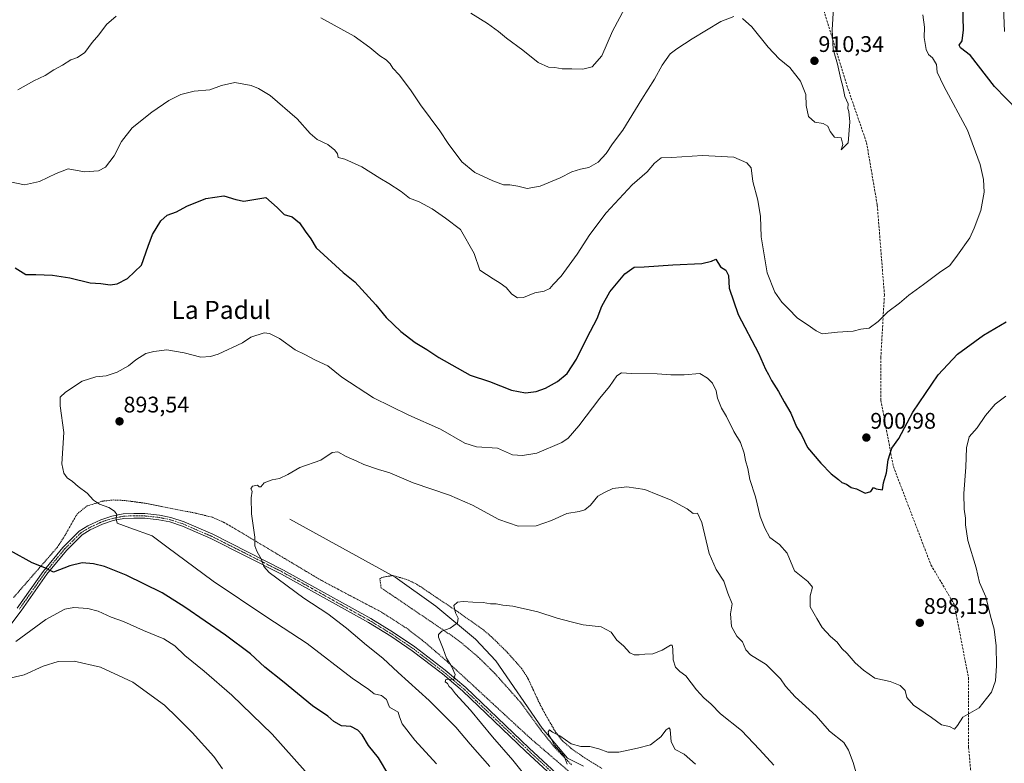
# Model space of a CAD drawing. Units: metres. Extents: x 655205 to 658670, y 4730176 to 4732566.
# Drawn here: x 657496 to 657933, y 4731437 to 4731767 of the extents above; entities that cross this region are included whole.
import ezdxf
from ezdxf.enums import TextEntityAlignment as Align

# ---------------------------------------------------------------- set-up
doc = ezdxf.new("R2010")
doc.units = ezdxf.units.M
doc.header["$MEASUREMENT"] = 0
for name, pattern in [('TRAZO_Y_PUNTO', [1, 0.5, -0.25, 0, -0.25]), ('TRAZOS', [0.75, 0.5, -0.25]), ('TRAZOSX2', [1.5, 1, -0.5])]:
    doc.linetypes.add(name, pattern=pattern)
for name, color, linetype, lineweight in [('Alambrada', 19, 'TRAZOS', 0), ('Camino', 19, 'Continuous', 0), ('Camino Cxs', 19, 'Continuous', 0), ('Camino eje', 39, 'TRAZO_Y_PUNTO', 13), ('Carátula', 7, 'Continuous', 5), ('Corriente natural lineal', 142, 'Continuous', 13), ('Curva de nivel maestra', 36, 'Continuous', 30), ('Curva de nivel normal', 36, 'Continuous', 0), ('Punto de cota en terreno', 7, 'Continuous', 0), ('Rótulo de punto de cota en terreno', 19, 'Continuous', 0), ('Senda', 19, 'TRAZOSX2', 0), ('Texto cartográfico', 19, 'Continuous', 0), ('Valla', 19, 'TRAZOS', 0)]:
    doc.layers.add(name, color=color, linetype=linetype, lineweight=lineweight)
doc.styles.add('Arial', font='txt', dxfattribs={"height": 0.2})

# ---------------------------------------------------------------- blocks, each defined once
blk = doc.blocks.new('*U162')
at = {"layer": 'Curva de nivel normal', "color": 36, "linetype": 'Continuous', "lineweight": 0}
blk.add_polyline3d([(657738.76, 4731436.47, 880), (657737.47, 4731440.02, 880), (657733.1, 4731445.08, 880), (657732, 4731447.34, 880), (657730.69, 4731449.27, 880), (657730.32, 4731450.76, 880), (657730.92, 4731451.75, 880), (657732.32, 4731450.69, 880), (657735.51, 4731448.98, 880), (657740.53, 4731445.57, 880), (657744.83, 4731444.38, 880), (657748.84, 4731444.28, 880), (657752.89, 4731443.34, 880), (657756.82, 4731441.85, 880), (657761.73, 4731441.77, 880), (657769.96, 4731443.61, 880), (657775.81, 4731445.06, 880), (657780.32, 4731448.65, 880), (657782.82, 4731451.75, 880), (657784.05, 4731452.53, 880), (657784.48, 4731451.91, 880), (657785.03, 4731446.32, 880), (657786.82, 4731443.02, 880), (657790.8, 4731440.86, 880), (657795.75, 4731436.52, 880)], dxfattribs=at)
blk = doc.blocks.new('*U163')
at = {"layer": 'Curva de nivel normal', "color": 36, "linetype": 'Continuous', "lineweight": 0}
for points in [[(657857.7, 4731784.52, 910), (657856.37, 4731762.34, 910), (657856.89, 4731753.69, 910), (657858.76, 4731747.09, 910), (657860.22, 4731740.44, 910), (657861.22, 4731737.17, 910), (657862.09, 4731732.76, 910), (657863.52, 4731729.51, 910), (657863.42, 4731727.45, 910), (657863.78, 4731726.07, 910), (657864.26, 4731721.53, 910), (657863.59, 4731712.12, 910), (657860.45, 4731709.01, 910), (657861.12, 4731711.34, 910), (657860.38, 4731714.42, 910), (657857.52, 4731714.65, 910), (657855.47, 4731717.18, 910), (657854.54, 4731719.61, 910), (657852.42, 4731720.65, 910), (657848.73, 4731721.34, 910), (657845.99, 4731723.89, 910), (657844.83, 4731728.77, 910), (657844.8, 4731733.62, 910), (657842.37, 4731739.47, 910), (657837.65, 4731745.52, 910), (657832.87, 4731749.4, 910), (657828.03, 4731754.56, 910), (657820.77, 4731763.58, 910), (657816.62, 4731767.3, 910)], [(657812.73, 4731768.15, 910), (657807.08, 4731765.96, 910), (657794.23, 4731758.34, 910), (657787.54, 4731753.86, 910), (657784.52, 4731751.66, 910), (657781.01, 4731746.65, 910), (657777.58, 4731740.32, 910), (657771.96, 4731731.53, 910), (657763.49, 4731717.77, 910), (657758.98, 4731711.74, 910), (657756.11, 4731707.44, 910), (657752.54, 4731703.57, 910), (657748.38, 4731701.13, 910), (657744.72, 4731700.41, 910), (657740.83, 4731699.21, 910), (657735.65, 4731696.63, 910), (657726.81, 4731692.94, 910), (657721.07, 4731691.88, 910), (657716.91, 4731692.94, 910), (657713.39, 4731693.53, 910), (657710.49, 4731693.57, 910), (657705.81, 4731695.23, 910), (657697.83, 4731698.92, 910), (657692.14, 4731703.67, 910), (657686, 4731711.78, 910), (657682.37, 4731717.54, 910), (657673.73, 4731728.98, 910), (657669.59, 4731735.26, 910), (657667.5, 4731738.01, 910), (657664.32, 4731742.32, 910), (657661.38, 4731745.21, 910), (657660.3, 4731747.13, 910), (657658.48, 4731748.98, 910), (657655.62, 4731750.79, 910), (657651.3, 4731754.47, 910), (657644.23, 4731759.4, 910), (657635.46, 4731764.29, 910), (657629.52, 4731767.59, 910)], [(657538.66, 4731768.39, 910), (657534.31, 4731764.67, 910), (657530.97, 4731760.01, 910), (657528, 4731756.72, 910), (657524.78, 4731752.26, 910), (657521.44, 4731749.97, 910), (657518.58, 4731748.9, 910), (657514.86, 4731746.53, 910), (657510.92, 4731744.46, 910), (657507.11, 4731742.01, 910), (657502.13, 4731739.72, 910), (657495.03, 4731735.6, 910)]]:
    blk.add_polyline3d(points, dxfattribs=at)
blk = doc.blocks.new('*U173')
at = {"layer": 'Curva de nivel normal', "color": 36, "linetype": 'Continuous', "lineweight": 0}
for points in [[(657932.1, 4731779.91, 895), (657932.92, 4731761.61, 895)], [(657933.47, 4731599.78, 895), (657928.72, 4731596.21, 895), (657924.46, 4731591.23, 895), (657920.72, 4731585.71, 895), (657917.29, 4731581.7, 895), (657915.98, 4731576.78, 895), (657915.75, 4731568.32, 895), (657914.85, 4731556.52, 895), (657915, 4731549.65, 895), (657915.63, 4731545.69, 895), (657915.58, 4731542.69, 895), (657916.66, 4731535.76, 895), (657920.3, 4731523.63, 895), (657921.84, 4731517.1, 895), (657924.66, 4731510.67, 895), (657926.66, 4731502.19, 895), (657928.31, 4731496.44, 895), (657929.27, 4731488.98, 895), (657929.37, 4731480.04, 895), (657928.85, 4731473.45, 895), (657927.18, 4731468.49, 895), (657924.95, 4731465.59, 895), (657921.74, 4731461.49, 895), (657914.42, 4731457.38, 895), (657912, 4731453.7, 895), (657910.68, 4731452.05, 895), (657908.45, 4731453.26, 895), (657904.94, 4731453.91, 895), (657900.58, 4731457.12, 895), (657892.57, 4731462.66, 895), (657889.64, 4731466.1, 895), (657888.82, 4731469.15, 895), (657886.58, 4731471.43, 895), (657882.16, 4731473.17, 895), (657875.36, 4731474.58, 895), (657870.33, 4731478.22, 895), (657866.69, 4731481.39, 895), (657863.13, 4731485.54, 895), (657860.76, 4731487.79, 895), (657858.67, 4731490.66, 895), (657855.72, 4731493.13, 895), (657851.92, 4731497.14, 895), (657849.65, 4731501.12, 895), (657846.7, 4731506.31, 895), (657846.69, 4731511.22, 895), (657847.7, 4731515.01, 895), (657845.6, 4731517.58, 895), (657839.73, 4731522.3, 895), (657836.5, 4731530.12, 895), (657833.06, 4731533.96, 895), (657828.76, 4731536.99, 895), (657826.59, 4731541.24, 895), (657824.54, 4731546.36, 895), (657822.33, 4731555.03, 895), (657819.89, 4731562.76, 895), (657819.02, 4731567.64, 895), (657817.96, 4731571.22, 895), (657817.32, 4731574.53, 895), (657815.68, 4731579.15, 895), (657812.72, 4731584.11, 895), (657809.55, 4731590.77, 895), (657807.25, 4731594.38, 895), (657805.61, 4731598.84, 895), (657804.99, 4731602.12, 895), (657803.36, 4731605.57, 895), (657801.04, 4731607.76, 895), (657797.77, 4731609.73, 895), (657790.8, 4731609.19, 895), (657784.85, 4731609.14, 895), (657778.82, 4731609.68, 895), (657767.37, 4731609.8, 895), (657762.95, 4731610.06, 895), (657760.88, 4731608.8, 895), (657757.62, 4731604.1, 895), (657753.25, 4731598.92, 895), (657744.05, 4731586.58, 895), (657739.27, 4731581.17, 895), (657736.51, 4731579.25, 895), (657725.29, 4731574.39, 895), (657718.97, 4731573.37, 895), (657714.5, 4731573.68, 895), (657707.83, 4731576.67, 895), (657698.56, 4731577.32, 895), (657693.41, 4731578.91, 895), (657682.6, 4731585.07, 895), (657668.52, 4731591.3, 895), (657652.84, 4731598.95, 895), (657638.84, 4731608.19, 895), (657632.53, 4731613.26, 895), (657627.16, 4731615.72, 895), (657622.42, 4731618.26, 895), (657618.06, 4731620.32, 895), (657611.17, 4731625.27, 895), (657606.7, 4731627.59, 895), (657604.34, 4731627.88, 895), (657598.48, 4731625.97, 895), (657594.68, 4731623.35, 895), (657583.94, 4731618.4, 895), (657580.52, 4731617.39, 895), (657576.17, 4731617.05, 895), (657568.79, 4731619.04, 895), (657561.17, 4731620.32, 895), (657555.41, 4731619.6, 895), (657551.75, 4731618.71, 895), (657547.41, 4731615.8, 895), (657544.18, 4731613.16, 895), (657539.04, 4731610.33, 895), (657534.15, 4731608.77, 895), (657529.67, 4731608.3, 895), (657523.57, 4731606.42, 895), (657516.2, 4731601.54, 895), (657513.78, 4731599.31, 895), (657513.81, 4731595.52, 895), (657515.41, 4731583.58, 895), (657514.48, 4731569.7, 895), (657515.05, 4731567.65, 895), (657515.4, 4731565.57, 895), (657516.96, 4731563.47, 895), (657519.34, 4731561.85, 895), (657521.82, 4731559.66, 895), (657525.81, 4731556.66, 895), (657528.62, 4731553.54, 895), (657531.31, 4731551.8, 895), (657535.36, 4731550.28, 895), (657537.86, 4731548.66, 895), (657538.89, 4731547.23, 895), (657538.73, 4731545.36, 895), (657539.16, 4731543.36, 895), (657544.78, 4731541.4, 895), (657554.7, 4731537.75, 895), (657561.17, 4731532.84, 895), (657581.64, 4731517.7, 895), (657605.51, 4731501.7, 895), (657623.42, 4731489.95, 895), (657643.39, 4731474.59, 895), (657650.73, 4731469.59, 895), (657653.18, 4731467.68, 895), (657656.36, 4731466.88, 895), (657658.67, 4731465.2, 895), (657659.9, 4731461.76, 895), (657663.88, 4731459.52, 895), (657664.46, 4731457.42, 895), (657665.66, 4731454.35, 895), (657671.21, 4731447.1, 895), (657680.8, 4731436.68, 895)]]:
    blk.add_polyline3d(points, dxfattribs=at)
blk = doc.blocks.new('*U177')
at = {"layer": 'Curva de nivel normal', "color": 36, "linetype": 'Continuous', "lineweight": 0}
blk.add_polyline3d([(657704.53, 4731435.51, 890), (657695.8, 4731445.38, 890), (657689.34, 4731452.96, 890), (657677.52, 4731464.73, 890), (657663.76, 4731477.17, 890), (657657.08, 4731483.46, 890), (657649.83, 4731489.24, 890), (657640.92, 4731496.78, 890), (657632.62, 4731503.14, 890), (657621.93, 4731510.14, 890), (657606.5, 4731521.56, 890), (657604.23, 4731524.17, 890), (657603.18, 4731527.35, 890), (657601.11, 4731530.97, 890), (657600.14, 4731533.35, 890), (657600.23, 4731537.26, 890), (657598.68, 4731547.6, 890), (657598.55, 4731554.68, 890), (657599, 4731557.59, 890), (657598.4, 4731558.69, 890), (657599.22, 4731559.84, 890), (657601.44, 4731560.2, 890), (657602.18, 4731559.52, 890), (657602.85, 4731559.58, 890), (657604.29, 4731561.24, 890), (657607.94, 4731562.58, 890), (657611.08, 4731563.2, 890), (657614.84, 4731565.02, 890), (657620.17, 4731568.04, 890), (657629.51, 4731571.39, 890), (657634.51, 4731574.68, 890), (657637.1, 4731574.99, 890), (657640.78, 4731572.98, 890), (657645.46, 4731570.98, 890), (657648.62, 4731569.48, 890), (657655.12, 4731567.2, 890), (657660.06, 4731565.8, 890), (657670.51, 4731561.26, 890), (657686.65, 4731555.85, 890), (657696.83, 4731551.36, 890), (657708.44, 4731545, 890), (657717.05, 4731542.04, 890), (657725.05, 4731542.28, 890), (657731.82, 4731544.53, 890), (657738.64, 4731547.76, 890), (657744.12, 4731548.63, 890), (657746.68, 4731549.3, 890), (657749.12, 4731551.4, 890), (657752.49, 4731555.36, 890), (657755.15, 4731556.92, 890), (657759.15, 4731558.82, 890), (657765.36, 4731559.56, 890), (657773.34, 4731558.31, 890), (657779.06, 4731555.94, 890), (657784.7, 4731553.8, 890), (657792.09, 4731549.83, 890), (657794.78, 4731547.7, 890), (657796.66, 4731547.86, 890), (657798.55, 4731543.7, 890), (657801.89, 4731529.87, 890), (657804.92, 4731522.91, 890), (657808.41, 4731517.63, 890), (657810.06, 4731512.28, 890), (657812.01, 4731507.56, 890), (657811.32, 4731503.12, 890), (657811.74, 4731497.62, 890), (657814.16, 4731493.29, 890), (657816.6, 4731490.82, 890), (657818.06, 4731487.27, 890), (657820.23, 4731485.04, 890), (657827.1, 4731480.73, 890), (657833.48, 4731474.37, 890), (657835.67, 4731471.04, 890), (657840.01, 4731466.35, 890), (657849.27, 4731457.88, 890), (657855.23, 4731451.14, 890), (657861.61, 4731446.12, 890), (657863.62, 4731442.64, 890), (657865.7, 4731437.22, 890), (657866.87, 4731433.11, 890)], dxfattribs=at)
blk = doc.blocks.new('*U188')
at = {"layer": 'Curva de nivel normal', "color": 36, "linetype": 'Continuous', "lineweight": 0}
for points in [[(657896.63, 4731768.86, 905), (657897.38, 4731763.39, 905), (657897.26, 4731758.91, 905), (657898.1, 4731753.61, 905), (657899.13, 4731751.32, 905), (657900.97, 4731749.83, 905), (657901.88, 4731748.42, 905), (657902.7, 4731746.91, 905), (657903.02, 4731743.56, 905), (657906.06, 4731737.27, 905), (657916.54, 4731717.75, 905), (657922.16, 4731702.48, 905), (657923.57, 4731695.81, 905), (657923.9, 4731690.3, 905), (657922.44, 4731682.1, 905), (657919.44, 4731674.35, 905), (657917.53, 4731670.02, 905), (657912.08, 4731662.35, 905), (657908.61, 4731657.68, 905), (657904.03, 4731654.63, 905), (657896.94, 4731649.3, 905), (657890.48, 4731644.6, 905), (657886.31, 4731641.02, 905), (657881.14, 4731637.11, 905), (657876.81, 4731632.82, 905), (657872.81, 4731629.92, 905), (657869.14, 4731629.51, 905), (657865.81, 4731628.64, 905), (657858.81, 4731628.08, 905), (657851.99, 4731627.45, 905), (657849.28, 4731628.77, 905), (657845.4, 4731631.61, 905), (657841.08, 4731634.34, 905), (657836.89, 4731638.68, 905), (657834.16, 4731641.43, 905), (657830.97, 4731645.84, 905), (657827.64, 4731654.51, 905), (657824.97, 4731670.5, 905), (657824.56, 4731679.42, 905), (657823.5, 4731686.73, 905), (657821.16, 4731694.97, 905), (657820.44, 4731701.04, 905), (657818.49, 4731703.26, 905), (657812.82, 4731705.74, 905), (657798.82, 4731706.51, 905), (657785.15, 4731705.71, 905), (657780.58, 4731705.44, 905), (657777.53, 4731703.12, 905), (657774.3, 4731699.34, 905), (657767.68, 4731693.44, 905), (657756.18, 4731681.1, 905), (657748.9, 4731671.45, 905), (657743.24, 4731662.68, 905), (657736.1, 4731653.02, 905), (657732.64, 4731649.35, 905), (657731.09, 4731647.49, 905), (657728.58, 4731646.38, 905), (657724.5, 4731645.6, 905), (657719.5, 4731643.5, 905), (657716.72, 4731643.39, 905), (657714.22, 4731645.05, 905), (657711.73, 4731647.98, 905), (657709.04, 4731649.84, 905), (657705.95, 4731651.87, 905), (657699.99, 4731655.63, 905), (657697.51, 4731663.1, 905), (657691.42, 4731673.67, 905), (657684.89, 4731678.79, 905), (657678.83, 4731682.89, 905), (657673.13, 4731685.91, 905), (657668.88, 4731687.55, 905), (657665.21, 4731690.62, 905), (657659.69, 4731694.17, 905), (657655.62, 4731696.4, 905), (657647.67, 4731701.51, 905), (657640.09, 4731704.92, 905), (657637.15, 4731705.61, 905), (657636.86, 4731707.2, 905), (657635.76, 4731708.89, 905), (657632.55, 4731711.38, 905), (657627.83, 4731713.66, 905), (657624.75, 4731716.25, 905), (657618.92, 4731722.76, 905), (657606.99, 4731733.15, 905), (657601.88, 4731736.22, 905), (657598.64, 4731737.51, 905), (657591.39, 4731738.84, 905), (657585.36, 4731737.54, 905), (657580.24, 4731735.73, 905), (657573.3, 4731735.12, 905), (657567.32, 4731733.54, 905), (657562, 4731730.87, 905), (657554.46, 4731725.77, 905), (657545.83, 4731718.8, 905), (657540.95, 4731712.67, 905), (657537.7, 4731706.43, 905), (657533.92, 4731701.34, 905), (657530.79, 4731699.65, 905), (657524.64, 4731699.24, 905), (657517.42, 4731700.62, 905), (657512.06, 4731698.6, 905), (657504.56, 4731694.97, 905), (657497.96, 4731693.44, 905), (657490.9, 4731695.04, 905)], [(657494.08, 4731490.9, 905), (657507.42, 4731500.63, 905), (657515.86, 4731505.27, 905), (657519.85, 4731506.04, 905), (657526.07, 4731505.61, 905), (657530.72, 4731504.3, 905), (657536.37, 4731501.72, 905), (657541.84, 4731499.71, 905), (657550.85, 4731495.77, 905), (657559.81, 4731492.09, 905), (657564.63, 4731488.91, 905), (657569.16, 4731484.68, 905), (657577.78, 4731477.76, 905), (657589.98, 4731467.12, 905), (657607.87, 4731449.76, 905), (657622.51, 4731433.38, 905)]]:
    blk.add_polyline3d(points, dxfattribs=at)
blk = doc.blocks.new('*U201')
at = {"layer": 'Curva de nivel normal', "color": 36, "linetype": 'Continuous', "lineweight": 0}
blk.add_polyline3d([(657775.36, 4731792.44, 915), (657758.91, 4731761.72, 915), (657754.14, 4731750.67, 915), (657749.93, 4731745.87, 915), (657745.8, 4731744.78, 915), (657740.94, 4731745.01, 915), (657736.55, 4731745.04, 915), (657733.33, 4731745.53, 915), (657730.5, 4731745.76, 915), (657726.01, 4731747.78, 915), (657719.12, 4731753.25, 915), (657711.82, 4731758.56, 915), (657708.41, 4731761.59, 915), (657703.44, 4731765.15, 915), (657696.02, 4731769.69, 915)], dxfattribs=at)
blk = doc.blocks.new('*U220')
at = {"layer": 'Curva de nivel maestra', "color": 36, "linetype": 'Continuous', "lineweight": 30}
for points in [[(657659.69, 4731431.56, 900), (657655.11, 4731439.32, 900), (657650.6, 4731444.81, 900), (657647.79, 4731449.42, 900), (657645.98, 4731451.54, 900), (657642.83, 4731453.12, 900), (657638.64, 4731453.48, 900), (657635.33, 4731455.37, 900), (657632.6, 4731457.76, 900), (657625.83, 4731462.36, 900), (657612.45, 4731473.32, 900), (657604.7, 4731479.56, 900), (657598.28, 4731485.48, 900), (657587.24, 4731493.77, 900), (657569.06, 4731506.06, 900), (657559.08, 4731512.52, 900), (657543.04, 4731520.3, 900), (657533.52, 4731524.21, 900), (657528.62, 4731525.38, 900), (657523.6, 4731525.76, 900), (657518.07, 4731524.44, 900), (657510.78, 4731521.59, 900), (657507.06, 4731523.58, 900), (657501.36, 4731525.86, 900), (657491.79, 4731531.12, 900)], [(657493.8, 4731656.62, 900), (657498.53, 4731653.69, 900), (657502.95, 4731653.77, 900), (657510.44, 4731653.42, 900), (657518.02, 4731652.18, 900), (657527.16, 4731650, 900), (657531.89, 4731649.72, 900), (657536, 4731649.17, 900), (657539.15, 4731649.61, 900), (657543.69, 4731651.99, 900), (657549.9, 4731657.91, 900), (657552.8, 4731666.24, 900), (657554.84, 4731671.52, 900), (657558.43, 4731677.49, 900), (657561.33, 4731680.02, 900), (657565.43, 4731681.51, 900), (657570, 4731683.98, 900), (657578.52, 4731687.52, 900), (657586.41, 4731688.69, 900), (657591.76, 4731687.05, 900), (657595.29, 4731686.27, 900), (657605.05, 4731687.86, 900), (657610.17, 4731683.5, 900), (657613.17, 4731680.41, 900), (657616.76, 4731679.35, 900), (657620.09, 4731676.68, 900), (657622.5, 4731673, 900), (657625.03, 4731669.48, 900), (657627.43, 4731665.62, 900), (657639.33, 4731654.65, 900), (657644.61, 4731650.52, 900), (657653.87, 4731640.22, 900), (657658.46, 4731634.59, 900), (657665.06, 4731628.38, 900), (657671.31, 4731623.63, 900), (657676.59, 4731620.43, 900), (657681.9, 4731616.94, 900), (657695.8, 4731609.04, 900), (657704.42, 4731606.21, 900), (657714.15, 4731602.35, 900), (657720.35, 4731601.22, 900), (657724.99, 4731601.8, 900), (657729.22, 4731603.36, 900), (657734.5, 4731606.28, 900), (657738.86, 4731609.85, 900), (657742.95, 4731616.14, 900), (657747.62, 4731625.76, 900), (657752.13, 4731634.23, 900), (657754.26, 4731639.62, 900), (657757.76, 4731646.02, 900), (657764.45, 4731654.04, 900), (657768.56, 4731657.02, 900), (657772.96, 4731657.14, 900), (657785.71, 4731658.02, 900), (657798.64, 4731658.68, 900), (657802.88, 4731659.67, 900), (657804.84, 4731660.58, 900), (657806.92, 4731657.17, 900), (657809.21, 4731655.62, 900), (657810.47, 4731653.24, 900), (657810.75, 4731647.67, 900), (657814.71, 4731635.91, 900), (657823.68, 4731618.88, 900), (657826.81, 4731611.76, 900), (657828.2, 4731609.35, 900), (657829.48, 4731606.77, 900), (657832.66, 4731601.86, 900), (657835.12, 4731597.29, 900), (657838.01, 4731592.21, 900), (657840.56, 4731586.11, 900), (657842.78, 4731582.54, 900), (657845.53, 4731577.01, 900), (657851.43, 4731569.98, 900), (657856.05, 4731565.35, 900), (657859.26, 4731562.77, 900), (657860.7, 4731561.5, 900), (657862.74, 4731560.75, 900), (657864.81, 4731559.28, 900), (657867.23, 4731558.69, 900), (657871, 4731556.7, 900), (657873.63, 4731557.52, 900), (657874.81, 4731559.16, 900), (657875.96, 4731558.59, 900), (657878.71, 4731558.24, 900), (657879.27, 4731561.36, 900), (657880.61, 4731565.71, 900), (657881.24, 4731571.43, 900), (657882.98, 4731576.71, 900), (657886.06, 4731580.99, 900), (657892.29, 4731592.58, 900), (657903.47, 4731609.24, 900), (657911.99, 4731618.36, 900), (657923.55, 4731626.77, 900), (657933.65, 4731632.66, 900)], [(657943.94, 4731721.15, 900), (657928.54, 4731737.08, 900), (657917.86, 4731750.85, 900), (657913.4, 4731754.24, 900), (657912.78, 4731755.48, 900), (657914.15, 4731757.34, 900), (657914.77, 4731762.34, 900), (657914.32, 4731778.72, 900)]]:
    blk.add_polyline3d(points, dxfattribs=at)
blk = doc.blocks.new('5PATER')
at = {"layer": 'Carátula', "linetype": 'Continuous', "lineweight": 5}
h = blk.add_hatch(color=250, dxfattribs=at)
edge = h.paths.add_edge_path()
edge.add_ellipse((0, 0.01), major_axis=(-1.33, -1.34), ratio=0.999422, start_angle=0, end_angle=360)

msp = doc.modelspace()

# ---------------------------------------------------------------- linework, layer by layer
at = {"layer": 'Alambrada', "color": 19, "linetype": 'TRAZOS', "lineweight": 0}
msp.add_polyline3d([(657493.16, 4731510.45, 902.15), (657512.51, 4731532.67, 898.67), (657515.99, 4731538.05, 897.81), (657520.89, 4731546.77, 897.01), (657521.89, 4731548.02, 897.07), (657525.82, 4731551.05, 898.11), (657532.51, 4731553.16, 895.14), (657537.41, 4731553.69, 894.08), (657542.37, 4731553.48, 893.99)], dxfattribs=at)
at = {"layer": 'Camino', "color": 19, "linetype": 'Continuous', "lineweight": 0}
for points in [[(657750.73, 4731414.12, 879.88), (657720.52, 4731442.13, 882.22), (657692.41, 4731468.95, 884.4), (657683.44, 4731476.5, 885.29), (657670.01, 4731486.79, 886), (657660.58, 4731493.21, 886.68), (657650.59, 4731499.31, 887.06), (657612.01, 4731520.79, 889.52), (657580.71, 4731536.58, 891.5), (657568.07, 4731542.08, 892.49), (657562.42, 4731543.92, 892.67), (657557.53, 4731544.92, 892.97), (657551.32, 4731545.57, 893.43), (657546.55, 4731545.67, 893.95), (657542, 4731545.43, 894.48), (657537.3, 4731544.52, 894.92), (657532.58, 4731542.99, 895.78), (657527.08, 4731540.4, 896.44), (657523.51, 4731538.18, 897.01), (657516.56, 4731531.24, 898.3), (657507.89, 4731520.76, 900.24), (657496.45, 4731504.53, 902.53), (657484.1, 4731488.23, 904.61)], [(657494.78, 4731505.75, 902.51), (657506.24, 4731522.02, 900.18), (657515.03, 4731532.64, 898.32), (657522.21, 4731539.82, 897.14), (657526.09, 4731542.22, 896.52), (657531.82, 4731544.92, 895.76), (657536.78, 4731546.53, 895.02), (657541.75, 4731547.49, 894.53), (657546.52, 4731547.74, 894.04), (657551.45, 4731547.64, 893.45), (657557.85, 4731546.97, 892.96), (657562.95, 4731545.93, 892.56), (657568.81, 4731544.02, 892.28), (657581.59, 4731538.46, 891.42), (657612.98, 4731522.62, 889.41), (657651.64, 4731501.1, 887.06), (657661.7, 4731494.95, 886.62), (657671.22, 4731488.47, 886.12), (657684.74, 4731478.12, 885.23), (657693.79, 4731470.49, 884.46), (657721.94, 4731443.64, 882.15), (657752.15, 4731415.63, 879.83)]]:
    msp.add_polyline3d(points, dxfattribs=at)
at = {"layer": 'Camino Cxs', "color": 19, "linetype": 'Continuous', "lineweight": 0}
for points in [[(657750.73, 4731414.12, 879.88), (657720.52, 4731442.13, 882.22), (657692.41, 4731468.95, 884.4), (657683.44, 4731476.5, 885.29), (657670.01, 4731486.79, 886), (657660.58, 4731493.21, 886.68), (657650.59, 4731499.31, 887.06), (657612.01, 4731520.79, 889.52), (657580.71, 4731536.58, 891.5), (657568.07, 4731542.08, 892.49), (657562.42, 4731543.92, 892.67), (657557.53, 4731544.92, 892.97), (657551.32, 4731545.57, 893.43), (657546.55, 4731545.67, 893.95), (657542, 4731545.43, 894.48), (657537.3, 4731544.52, 894.92), (657532.58, 4731542.99, 895.78), (657527.08, 4731540.4, 896.44), (657523.51, 4731538.18, 897.01), (657516.56, 4731531.24, 898.3), (657507.89, 4731520.76, 900.24), (657496.45, 4731504.53, 902.53), (657484.1, 4731488.23, 904.61)], [(657494.78, 4731505.75, 902.51), (657506.24, 4731522.02, 900.18), (657515.03, 4731532.64, 898.32), (657522.21, 4731539.82, 897.14), (657526.09, 4731542.22, 896.52), (657531.82, 4731544.92, 895.76), (657536.78, 4731546.53, 895.02), (657541.75, 4731547.49, 894.53), (657546.52, 4731547.74, 894.04), (657551.45, 4731547.64, 893.45), (657557.85, 4731546.97, 892.96), (657562.95, 4731545.93, 892.56), (657568.81, 4731544.02, 892.28), (657581.59, 4731538.46, 891.42), (657612.98, 4731522.62, 889.41), (657651.64, 4731501.1, 887.06), (657661.7, 4731494.95, 886.62), (657671.22, 4731488.47, 886.12), (657684.74, 4731478.12, 885.23), (657693.79, 4731470.49, 884.46), (657721.94, 4731443.64, 882.15), (657752.15, 4731415.63, 879.83)]]:
    msp.add_polyline3d(points, dxfattribs=at)
at = {"layer": 'Camino eje', "color": 39, "linetype": 'TRAZO_Y_PUNTO', "lineweight": 13}
msp.add_polyline3d([(657751.44, 4731414.88, 879.85), (657721.23, 4731442.89, 882.2), (657707.18, 4731456.3, 883.27), (657693.1, 4731469.72, 884.45), (657688.58, 4731473.54, 884.79), (657684.09, 4731477.31, 885.25), (657677.38, 4731482.46, 885.58), (657670.62, 4731487.63, 886.03), (657661.14, 4731494.08, 886.66), (657656.11, 4731497.16, 886.98), (657651.12, 4731500.21, 887.06), (657612.5, 4731521.71, 889.47), (657596.85, 4731529.6, 890.28), (657581.15, 4731537.52, 891.45), (657568.44, 4731543.05, 892.37), (657562.69, 4731544.93, 892.62), (657557.69, 4731545.95, 892.97), (657551.39, 4731546.61, 893.44), (657546.54, 4731546.71, 893.99), (657541.88, 4731546.46, 894.51), (657537.04, 4731545.53, 894.97), (657532.2, 4731543.96, 895.74), (657526.59, 4731541.31, 896.45), (657524.8, 4731540.2, 896.72), (657522.86, 4731539, 897.07), (657519.27, 4731535.41, 897.67), (657515.8, 4731531.94, 898.32), (657507.07, 4731521.39, 900.19), (657501.34, 4731513.26, 901.44), (657495.62, 4731505.14, 902.52)], dxfattribs=at)
at = {"layer": 'Corriente natural lineal', "color": 142, "linetype": 'Continuous', "lineweight": 13}
msp.add_polyline3d([(657615.66, 4731545.23, 888.94), (657662.53, 4731519.4, 886.43), (657680.6, 4731506.63, 885.57), (657698.15, 4731491.93, 884.18), (657707.1, 4731482.31, 883.21), (657727.77, 4731452.41, 880.68), (657738.98, 4731439.12, 879.64), (657746.04, 4731435.52, 879.13)], dxfattribs=at)
at = {"layer": 'Curva de nivel normal', "color": 36, "linetype": 'Continuous', "lineweight": 0}
for points in [[(657729.36, 4731419.96, 885), (657714.77, 4731438.2, 885), (657705.69, 4731448.62, 885), (657695.87, 4731460.41, 885), (657689.21, 4731467.75, 885), (657687.46, 4731470, 885), (657686.46, 4731471, 885), (657685.76, 4731472.3, 885), (657684.72, 4731473.07, 885), (657684.92, 4731474.03, 885), (657686.18, 4731474.16, 885), (657688.55, 4731473.97, 885), (657689.08, 4731476.26, 885), (657687.46, 4731480, 885), (657685.19, 4731483.48, 885), (657683.82, 4731487.7, 885), (657681.69, 4731492.78, 885), (657681.73, 4731494.01, 885), (657683.15, 4731495.54, 885), (657686.85, 4731496.85, 885), (657690.21, 4731499.2, 885), (657690.51, 4731501.3, 885), (657689.27, 4731503.69, 885), (657688.54, 4731506.91, 885), (657690.08, 4731508.42, 885), (657692.64, 4731508.65, 885), (657696.9, 4731508.31, 885), (657701.52, 4731508.2, 885), (657704.74, 4731507.61, 885), (657707.34, 4731507.54, 885), (657710.21, 4731507.04, 885), (657714.74, 4731506.58, 885), (657725.77, 4731504.07, 885), (657734.31, 4731501.3, 885), (657740.66, 4731499.66, 885), (657745.93, 4731498.32, 885), (657753.97, 4731497.35, 885), (657758.36, 4731495.04, 885), (657760.8, 4731491.54, 885), (657763.82, 4731488.99, 885), (657766.56, 4731485.94, 885), (657768.51, 4731484.98, 885), (657770.77, 4731484.97, 885), (657773.26, 4731485.35, 885), (657776.85, 4731485.49, 885), (657780.92, 4731487.12, 885), (657784.74, 4731489.21, 885), (657785.38, 4731489.21, 885), (657785.78, 4731487.66, 885), (657785.88, 4731482.76, 885), (657786.94, 4731479.5, 885), (657788.78, 4731477.62, 885), (657791.48, 4731475.7, 885), (657796.23, 4731469.47, 885), (657799.48, 4731465.88, 885), (657802.67, 4731463.15, 885), (657806.82, 4731458.75, 885), (657816.21, 4731451.36, 885), (657824.14, 4731443.04, 885), (657830.51, 4731436.05, 885)], [(657585.81, 4731434.34, 910), (657582.04, 4731439.9, 910), (657572.33, 4731450.53, 910), (657565.67, 4731457.2, 910), (657560.09, 4731462.61, 910), (657545.99, 4731472.84, 910), (657531.76, 4731479.52, 910), (657519.97, 4731482.24, 910), (657512.86, 4731482.06, 910), (657506.19, 4731479.93, 910), (657497.76, 4731476.14, 910), (657492.13, 4731474.72, 910)]]:
    msp.add_polyline3d(points, dxfattribs=at)
at = {"layer": 'Senda', "color": 19, "linetype": 'TRAZOSX2', "lineweight": 0}
msp.add_polyline3d([(657851.05, 4731776.52, 910.38), (657862.95, 4731737.62, 909.65), (657871.68, 4731712.22, 909.52), (657876.45, 4731684.44, 909.05), (657879.62, 4731644.75, 906), (657878.03, 4731616.97, 902.78), (657878.03, 4731597.92, 901.35), (657883.59, 4731568.55, 899.48), (657900.26, 4731524.9, 897.95), (657910.58, 4731507.43, 897.17), (657916.93, 4731474.89, 895.9), (657916.93, 4731443.93, 894.24), (657920.9, 4731402.66, 891.3), (657916.93, 4731377.26, 888.17), (657911.37, 4731350.27, 884), (657902.64, 4731331.22, 880.77), (657904.23, 4731307.41, 877.08), (657904.23, 4731271.69, 871.06), (657905.92, 4731251.95, 868.42), (657905.92, 4731236.08, 865.28), (657906.49, 4731225.9, 864.47)], dxfattribs=at)
at = {"layer": 'Valla', "color": 19, "linetype": 'TRAZOS', "lineweight": 0}
for points in [[(657542.37, 4731553.48, 893.99), (657551.59, 4731552.23, 893.27), (657574.26, 4731547.76, 891.82), (657581.46, 4731545.99, 891.4), (657586.01, 4731544, 891.11), (657590.37, 4731541.52, 890.69), (657629.89, 4731517.9, 888.5), (657656.42, 4731503.92, 886.91), (657667.83, 4731496.61, 886.03), (657675.75, 4731490.49, 885.8), (657685.57, 4731481.99, 885.09), (657722.26, 4731448.14, 882.01), (657760.14, 4731415.63, 879.08)], [(657740.73, 4731436.24, 880.1), (657733.76, 4731443.36, 881.09), (657727.23, 4731451.39, 881.01), (657718.45, 4731463.56, 882.26), (657706.64, 4731476.81, 883.74), (657699.53, 4731483.82, 884.12), (657691.92, 4731490.3, 884.52), (657687.89, 4731493.26, 885.65), (657662.54, 4731510.45, 888.48), (657656.26, 4731514.65, 887.82), (657655.69, 4731518.75, 887.65), (657656.61, 4731519.36, 887.29), (657661.16, 4731520.15, 886.65), (657661.44, 4731520.19, 886.64), (657667.94, 4731518.32, 886.15), (657672.45, 4731516.07, 885.84), (657690.55, 4731503.89, 884.96), (657701.24, 4731496.36, 884.31), (657705.05, 4731493.17, 884.06), (657712.19, 4731486.16, 882.96), (657718.57, 4731478.99, 882.91), (657721.26, 4731474.84, 882.01), (657726.55, 4731463.51, 881.15), (657728.69, 4731459.35, 881.11), (657733.71, 4731450.67, 880.25), (657736.81, 4731446.77, 879.98), (657740.62, 4731443.46, 879.76), (657745.69, 4731439.84, 879.42), (657754.16, 4731434.62, 879.18)]]:
    msp.add_polyline3d(points, dxfattribs=at)

# ---------------------------------------------------------------- block references
at = {"layer": 'Curva de nivel maestra', "color": 36, "linetype": 'Continuous', "lineweight": 30}
msp.add_blockref('*U220', (0, 0), dxfattribs=at)
at = {"layer": 'Curva de nivel normal', "color": 36, "linetype": 'Continuous', "lineweight": 0}
for name in ['*U188', '*U163', '*U201', '*U162', '*U173', '*U177']:
    msp.add_blockref(name, (0, 0), dxfattribs=at)
at = {"layer": 'Punto de cota en terreno', "linetype": 'Continuous', "lineweight": 0}
for p in [(657848.57, 4731748.52, 910.34), (657540.15, 4731588.57, 893.54), (657871.6, 4731581.36, 900.98), (657895.32, 4731499.2, 898.15)]:
    msp.add_blockref('5PATER', p, dxfattribs=at)

# ---------------------------------------------------------------- texts
at = {"layer": 'Rótulo de punto de cota en terreno', "color": 19, "linetype": 'Continuous', "lineweight": 0, "style": 'Arial'}
for s, p in [('910,34', (657850.33, 4731750.28)), ('893,54', (657541.91, 4731590.33)), ('900,98', (657873.36, 4731583.12)), ('898,15', (657897.08, 4731500.96))]:
    msp.add_text(s, height=7, dxfattribs=at).set_placement(p, align=Align.BOTTOM_LEFT)
at = {"layer": 'Texto cartográfico', "color": 19, "linetype": 'Continuous', "lineweight": 0, "style": 'Arial'}
msp.add_text('La Padul', height=8, dxfattribs=at).set_placement((657585.24, 4731638.02), align=Align.MIDDLE_CENTER)

doc.saveas('drawing.dxf')
